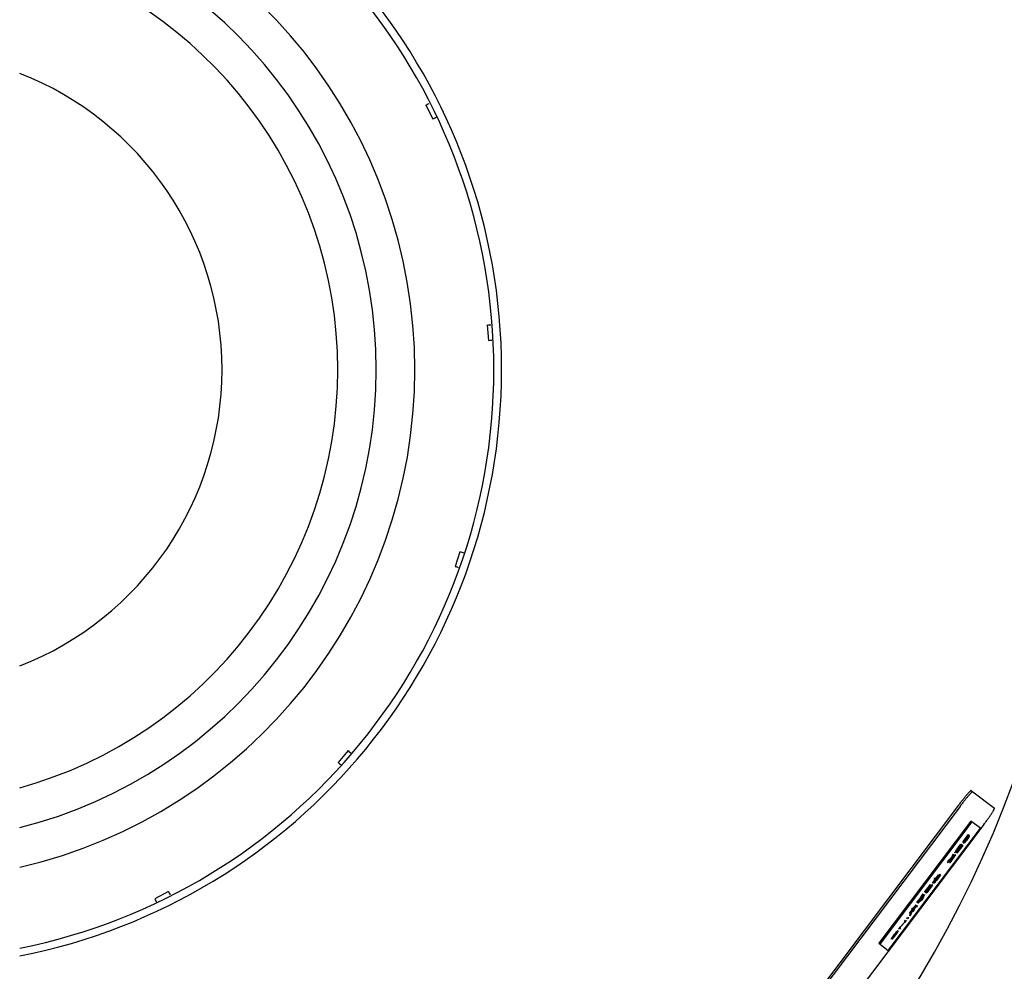
# Model space of a CAD drawing. Units: inches. Extents: x -21.1 to 23.4, y -1.7 to 25.5.
# Drawn here: x -15.8 to -11.8, y 0.7 to 4.5 of the extents above; entities that cross this region are included whole.
import ezdxf

# ---------------------------------------------------------------- set-up
doc = ezdxf.new("R2010")
doc.units = ezdxf.units.IN
doc.header["$LTSCALE"] = 0.935
doc.header["$MEASUREMENT"] = 0
doc.layers.get('0').update_dxf_attribs({"linetype": 'CONTINUOUS'})
doc.layers.add('03___PRT_ALL_CURVES', color=7, linetype='CONTINUOUS')

msp = doc.modelspace()

# ---------------------------------------------------------------- linework, layer by layer
at = {"color": 7, "linetype": 'CONTINUOUS'}
for p, q in [((-14.1426, 4.1921), (-14.1137, 4.1361)), ((-13.8915, 3.2941), (-13.8861, 3.2313)), ((-14.003, 2.3684), (-14.0222, 2.3084)), ((-14.4603, 1.5559), (-14.501, 1.5077)), ((-11.9152, 1.3926), (-11.9089, 1.3879)), ((-11.967, 1.333), (-13.3767, -0.5378)), ((-11.9164, 1.2683), (-12.2925, 0.7692)), ((-11.9124, 1.2653), (-12.2885, 0.7662)), ((-11.8776, 1.2391), (-11.9164, 1.2683)), ((-12.2537, 0.7399), (-11.8776, 1.2391)), ((-15.1938, 0.9802), (-15.2498, 0.9513)), ((-12.2925, 0.7692), (-12.2537, 0.7399))]:
    msp.add_line(p, q, dxfattribs=at)
at = {"color": 3, "linetype": 'CONTINUOUS'}
for p, q in [((-11.9089, 1.3879), (-11.8202, 1.321)), ((-11.9607, 1.3283), (-13.3705, -0.5425)), ((-11.8632, 1.2549), (-13.273, -0.616))]:
    msp.add_line(p, q, dxfattribs=at)
at = {"color": 7, "linetype": 'CONTINUOUS'}
for centre, radius, start, end in [((-16.2739, 3.112), 4.8346, 17.7341, 342.2147), ((-16.2739, 3.112), 2.4409, 281.1857, 78.8143), ((-16.2739, 3.112), 2.4094, 281.3344, 78.6656), ((-16.2741, 3.1117), 2.0866, 283.1099, 76.8931), ((-16.2741, 3.1117), 1.9291, 284.2079, 75.7921), ((-16.2741, 3.1117), 1.7717, 285.4858, 74.5142), ((-16.2741, 3.1117), 1.2992, 291.372, 68.628), ((-14.6669, 5.2063), 1.1417, 297.335, 298.1028), ((-14.6669, 5.2063), 1.2048, 297.335, 298.1306), ((-13.9877, 4.4318), 1.1417, 274.835, 275.5458), ((-13.9877, 4.4318), 1.2048, 274.835, 275.4683), ((-13.6566, 3.4563), 1.1417, 252.335, 253.1425), ((-13.6566, 3.4563), 1.2048, 252.335, 252.9508), ((-13.7239, 2.4284), 1.1417, 229.835, 230.7971), ((-13.7239, 2.4284), 1.2048, 229.835, 230.5809), ((-14.1796, 1.5045), 1.1417, 207.335, 208.0814), ((-14.1796, 1.5045), 1.2048, 207.335, 208.1104)]:
    msp.add_arc(centre, radius, start, end, dxfattribs=at)
msp.add_open_spline([(-11.9152, 1.3926), (-11.9152, 1.3927), (-11.9153, 1.3927), (-11.9155, 1.3927), (-11.9157, 1.3927), (-11.916, 1.3926), (-11.9164, 1.3924), (-11.917, 1.392), (-11.9177, 1.3915), (-11.9186, 1.3908), (-11.9195, 1.39), (-11.9205, 1.3891), (-11.9217, 1.388), (-11.9234, 1.3862), (-11.9258, 1.3837), (-11.9289, 1.3803), (-11.9323, 1.3764), (-11.936, 1.3721), (-11.9415, 1.3655), (-11.9488, 1.3566), (-11.9578, 1.3451), (-11.9639, 1.3371), (-11.967, 1.333)], degree=3, knots=[0, 0, 0, 0, 0.00172, 0.003637, 0.005896, 0.008584, 0.01543, 0.024393, 0.035553, 0.048941, 0.064549, 0.08235, 0.102311, 0.124394, 0.174754, 0.232974, 0.298503, 0.370754, 0.44901, 0.620504, 0.806629, 1, 1, 1, 1], dxfattribs=at)
at = {"color": 3, "linetype": 'CONTINUOUS'}
for points, knots in [([(-11.9089, 1.3879), (-11.909, 1.3879), (-11.9091, 1.388), (-11.9092, 1.388), (-11.9094, 1.388), (-11.9097, 1.3879), (-11.9101, 1.3877), (-11.9107, 1.3873), (-11.9115, 1.3868), (-11.9123, 1.3861), (-11.9132, 1.3853), (-11.9143, 1.3843), (-11.9154, 1.3832), (-11.9171, 1.3815), (-11.9195, 1.379), (-11.9226, 1.3756), (-11.926, 1.3717), (-11.9298, 1.3673), (-11.9352, 1.3608), (-11.9425, 1.3519), (-11.9515, 1.3404), (-11.9576, 1.3324), (-11.9607, 1.3283)], [0, 0, 0, 0, 0.00172, 0.003637, 0.005896, 0.008584, 0.01543, 0.024393, 0.035553, 0.048941, 0.064549, 0.08235, 0.102311, 0.124394, 0.174754, 0.232974, 0.298503, 0.370754, 0.44901, 0.620504, 0.806629, 1, 1, 1, 1]), ([(-11.8632, 1.2549), (-11.8601, 1.2589), (-11.8541, 1.267), (-11.8456, 1.2788), (-11.839, 1.2883), (-11.8342, 1.2954), (-11.8311, 1.3001), (-11.8283, 1.3045), (-11.8259, 1.3084), (-11.8241, 1.3114), (-11.8229, 1.3135), (-11.8222, 1.3149), (-11.8215, 1.3162), (-11.821, 1.3173), (-11.8206, 1.3183), (-11.8203, 1.3191), (-11.8201, 1.3198), (-11.82, 1.3203), (-11.82, 1.3206), (-11.82, 1.3208), (-11.8201, 1.3209), (-11.8202, 1.321), (-11.8202, 1.321)], [0, 0, 0, 0, 0.193371, 0.379496, 0.55099, 0.629246, 0.701497, 0.767026, 0.825246, 0.875606, 0.897689, 0.91765, 0.935451, 0.951059, 0.964447, 0.975607, 0.98457, 0.991416, 0.994104, 0.996363, 0.99828, 1, 1, 1, 1])]:
    msp.add_open_spline(points, degree=3, knots=knots, dxfattribs=at)
at = {"layer": '03___PRT_ALL_CURVES', "color": 4, "linetype": 'CONTINUOUS'}
for p, q in [((-11.9489, 1.1804), (-11.9289, 1.2069)), ((-11.9246, 1.2119), (-11.9485, 1.1801)), ((-11.9474, 1.1848), (-11.9301, 1.2078)), ((-11.9297, 1.2075), (-11.947, 1.1845)), ((-11.9315, 1.2088), (-11.9275, 1.2141)), ((-11.9301, 1.2078), (-11.9315, 1.2088)), ((-11.9289, 1.2069), (-11.9297, 1.2075)), ((-11.9251, 1.2068), (-11.9287, 1.2025)), ((-11.9275, 1.2141), (-11.9246, 1.2119)), ((-11.9259, 1.2046), (-11.9219, 1.2099)), ((-11.9228, 1.2092), (-11.9251, 1.2068)), ((-11.9219, 1.2099), (-11.9228, 1.2092)), ((-11.9766, 1.1391), (-11.9526, 1.1708)), ((-11.9497, 1.1686), (-11.9736, 1.1368)), ((-11.9643, 1.1644), (-11.9622, 1.1669)), ((-11.964, 1.1655), (-11.9612, 1.169)), ((-11.9622, 1.1669), (-11.9607, 1.1685)), ((-11.9612, 1.169), (-11.9583, 1.1723)), ((-11.9586, 1.167), (-11.9612, 1.1634)), ((-11.9607, 1.1685), (-11.9597, 1.1692)), ((-11.9592, 1.1675), (-11.9604, 1.1656)), ((-11.9597, 1.1692), (-11.9588, 1.1685)), ((-11.9588, 1.1685), (-11.9592, 1.1675)), ((-11.9562, 1.1707), (-11.9586, 1.167)), ((-11.9583, 1.1723), (-11.9567, 1.1739)), ((-11.9567, 1.1739), (-11.9558, 1.1745)), ((-11.9552, 1.1727), (-11.9562, 1.1707)), ((-11.9558, 1.1745), (-11.9548, 1.1738)), ((-11.9548, 1.1738), (-11.9552, 1.1727)), ((-11.9526, 1.1708), (-11.9497, 1.1686)), ((-11.9485, 1.1801), (-11.9489, 1.1804)), ((-11.947, 1.1845), (-11.9474, 1.1848)), ((-11.9456, 1.1793), (-11.9466, 1.1773)), ((-11.9466, 1.1773), (-11.9463, 1.1771)), ((-11.9463, 1.1771), (-11.9447, 1.1787)), ((-11.9432, 1.183), (-11.9456, 1.1793)), ((-11.9447, 1.1787), (-11.9418, 1.182)), ((-11.9406, 1.1866), (-11.9432, 1.183)), ((-11.9391, 1.1841), (-11.9431, 1.1788)), ((-11.9431, 1.1788), (-11.9422, 1.1795)), ((-11.9426, 1.1826), (-11.9414, 1.1845)), ((-11.9424, 1.1824), (-11.9426, 1.1826)), ((-11.9409, 1.1841), (-11.9424, 1.1824)), ((-11.9422, 1.1795), (-11.94, 1.182)), ((-11.9418, 1.182), (-11.939, 1.1854)), ((-11.9414, 1.1845), (-11.9396, 1.1872)), ((-11.9388, 1.1866), (-11.9409, 1.1841)), ((-11.9374, 1.1911), (-11.9406, 1.1866)), ((-11.94, 1.182), (-11.9371, 1.1854)), ((-11.9396, 1.1872), (-11.937, 1.1908)), ((-11.9383, 1.1849), (-11.9391, 1.1841)), ((-11.939, 1.1854), (-11.9357, 1.1898)), ((-11.936, 1.1901), (-11.9388, 1.1866)), ((-11.9368, 1.1865), (-11.9383, 1.1849)), ((-11.932, 1.1981), (-11.9374, 1.1911)), ((-11.9371, 1.1854), (-11.9337, 1.1897)), ((-11.937, 1.1908), (-11.9317, 1.1979)), ((-11.9348, 1.1891), (-11.9368, 1.1865)), ((-11.9321, 1.1954), (-11.936, 1.1901)), ((-11.9357, 1.1898), (-11.9317, 1.1951)), ((-11.9308, 1.1944), (-11.9348, 1.1891)), ((-11.9337, 1.1897), (-11.9304, 1.1942)), ((-11.9293, 1.1989), (-11.9321, 1.1954)), ((-11.9287, 1.2025), (-11.932, 1.1981)), ((-11.9317, 1.1979), (-11.9289, 1.2013)), ((-11.9317, 1.1951), (-11.9296, 1.1977)), ((-11.9289, 1.1971), (-11.9308, 1.1944)), ((-11.9304, 1.1942), (-11.9278, 1.1977)), ((-11.9296, 1.1977), (-11.9275, 1.2002)), ((-11.9265, 1.2023), (-11.9293, 1.1989)), ((-11.9289, 1.2013), (-11.9268, 1.2038)), ((-11.927, 1.1999), (-11.9289, 1.1971)), ((-11.9278, 1.1977), (-11.9253, 1.2013)), ((-11.9275, 1.2002), (-11.9266, 1.201)), ((-11.9265, 1.2009), (-11.927, 1.1999)), ((-11.9268, 1.2038), (-11.9259, 1.2046)), ((-11.9266, 1.201), (-11.9265, 1.2009)), ((-11.9236, 1.2056), (-11.9265, 1.2023)), ((-11.9253, 1.2013), (-11.9229, 1.2051)), ((-11.9227, 1.2063), (-11.9236, 1.2056)), ((-11.9229, 1.2051), (-11.9225, 1.2061)), ((-11.9225, 1.2061), (-11.9227, 1.2063)), ((-12.0058, 1.1003), (-11.9819, 1.132)), ((-11.9855, 1.1264), (-12.0054, 1.1)), ((-11.9909, 1.1264), (-12.0036, 1.1096)), ((-11.9789, 1.1298), (-12.0029, 1.098)), ((-11.9913, 1.1267), (-12.0026, 1.1117)), ((-12.0016, 1.1096), (-11.9857, 1.1307)), ((-11.9887, 1.133), (-11.9926, 1.1277)), ((-11.9926, 1.1277), (-11.9913, 1.1267)), ((-11.99, 1.1257), (-11.9909, 1.1264)), ((-11.9857, 1.1307), (-11.9887, 1.133)), ((-11.9845, 1.1257), (-11.9855, 1.1264)), ((-11.9823, 1.1393), (-11.982, 1.1404)), ((-11.9814, 1.1385), (-11.9823, 1.1393)), ((-11.982, 1.1404), (-11.9809, 1.1423)), ((-11.9819, 1.132), (-11.9789, 1.1298)), ((-11.9804, 1.1392), (-11.9814, 1.1385)), ((-11.9809, 1.1423), (-11.9785, 1.146)), ((-11.9788, 1.1408), (-11.9804, 1.1392)), ((-11.9759, 1.1441), (-11.9788, 1.1408)), ((-11.9785, 1.146), (-11.976, 1.1497)), ((-11.9783, 1.1445), (-11.9779, 1.1456)), ((-11.9774, 1.1438), (-11.9783, 1.1445)), ((-11.9779, 1.1456), (-11.9768, 1.1475)), ((-11.9765, 1.1445), (-11.9774, 1.1438)), ((-11.9768, 1.1475), (-11.9749, 1.1503)), ((-11.9762, 1.1388), (-11.9766, 1.1391)), ((-11.975, 1.1462), (-11.9765, 1.1445)), ((-11.9563, 1.1652), (-11.9762, 1.1388)), ((-11.976, 1.1497), (-11.9727, 1.1541)), ((-11.9731, 1.1475), (-11.9759, 1.1441)), ((-11.9729, 1.1487), (-11.975, 1.1462)), ((-11.9749, 1.1503), (-11.9723, 1.1538)), ((-11.974, 1.1371), (-11.9541, 1.1636)), ((-11.9736, 1.1368), (-11.974, 1.1371)), ((-11.9698, 1.1519), (-11.9731, 1.1475)), ((-11.9701, 1.1522), (-11.9729, 1.1487)), ((-11.9727, 1.1541), (-11.9674, 1.1612)), ((-11.9725, 1.1415), (-11.9552, 1.1645)), ((-11.9721, 1.1413), (-11.9725, 1.1415)), ((-11.9723, 1.1538), (-11.967, 1.1609)), ((-11.9549, 1.1642), (-11.9721, 1.1413)), ((-11.9648, 1.1592), (-11.9701, 1.1522)), ((-11.9644, 1.159), (-11.9698, 1.1519)), ((-11.9674, 1.1612), (-11.964, 1.1655)), ((-11.967, 1.1609), (-11.9643, 1.1644)), ((-11.9622, 1.1628), (-11.9648, 1.1592)), ((-11.9612, 1.1634), (-11.9644, 1.159)), ((-11.9604, 1.1656), (-11.9622, 1.1628)), ((-11.9552, 1.1645), (-11.9563, 1.1652)), ((-11.9541, 1.1636), (-11.9549, 1.1642)), ((-12.0139, 1.0994), (-12.0065, 1.1063)), ((-12.0093, 1.1056), (-12.0139, 1.0994)), ((-12.0108, 1.0998), (-12.0112, 1.0988)), ((-12.0112, 1.0988), (-12.011, 1.0986)), ((-12.011, 1.0986), (-12.0101, 1.0994)), ((-12.009, 1.1027), (-12.0108, 1.0998)), ((-12.0101, 1.0994), (-12.0079, 1.1018)), ((-12.0026, 1.1117), (-12.0093, 1.1056)), ((-12.0065, 1.1063), (-12.009, 1.1027)), ((-12.0079, 1.1018), (-12.005, 1.1052)), ((-12.0067, 1.1051), (-12.0072, 1.1041)), ((-12.0072, 1.1041), (-12.007, 1.1039)), ((-12.007, 1.1039), (-12.0061, 1.1047)), ((-12.0055, 1.1069), (-12.0067, 1.1051)), ((-12.0061, 1.1047), (-12.0047, 1.1063)), ((-12.0054, 1.1), (-12.0058, 1.1003)), ((-12.0036, 1.1096), (-12.0055, 1.1069)), ((-12.005, 1.1052), (-12.0016, 1.1096)), ((-12.0047, 1.1063), (-12.0026, 1.1089)), ((-12.0032, 1.0983), (-11.9833, 1.1248)), ((-12.0029, 1.098), (-12.0032, 1.0983)), ((-12.0026, 1.1089), (-11.99, 1.1257)), ((-12.0018, 1.1027), (-11.9845, 1.1257)), ((-12.0014, 1.1025), (-12.0018, 1.1027)), ((-11.9841, 1.1254), (-12.0014, 1.1025)), ((-11.9833, 1.1248), (-11.9841, 1.1254)), ((-12.0482, 1.0478), (-12.0734, 1.0143)), ((-12.0591, 1.034), (-12.0485, 1.0481)), ((-12.059, 1.0297), (-12.043, 1.0509)), ((-12.0401, 1.0487), (-12.056, 1.0275)), ((-12.0485, 1.0481), (-12.0482, 1.0478)), ((-12.043, 1.0509), (-12.0401, 1.0487)), ((-12.1056, 0.9778), (-12.0817, 1.0095)), ((-12.0787, 1.0073), (-12.1027, 0.9755)), ((-12.0879, 0.9852), (-12.072, 1.0063)), ((-12.0817, 1.0095), (-12.0787, 1.0073)), ((-12.0749, 1.0085), (-12.0789, 1.0033)), ((-12.072, 1.0063), (-12.0749, 1.0085)), ((-12.0737, 1.0146), (-12.0631, 1.0287)), ((-12.0734, 1.0143), (-12.0737, 1.0146)), ((-12.0686, 1.0148), (-12.0682, 1.016)), ((-12.0676, 1.0141), (-12.0686, 1.0148)), ((-12.0682, 1.016), (-12.0672, 1.0179)), ((-12.0667, 1.0148), (-12.0676, 1.0141)), ((-12.0672, 1.0179), (-12.0648, 1.0216)), ((-12.0651, 1.0164), (-12.0667, 1.0148)), ((-12.0657, 1.0307), (-12.0617, 1.036)), ((-12.0631, 1.0287), (-12.0657, 1.0307)), ((-12.0622, 1.0197), (-12.0651, 1.0164)), ((-12.0648, 1.0216), (-12.0622, 1.0253)), ((-12.0646, 1.0201), (-12.0642, 1.0212)), ((-12.0637, 1.0194), (-12.0646, 1.0201)), ((-12.0642, 1.0212), (-12.0631, 1.0231)), ((-12.0627, 1.0201), (-12.0637, 1.0194)), ((-12.0631, 1.0231), (-12.0612, 1.0259)), ((-12.0612, 1.0217), (-12.0627, 1.0201)), ((-12.0622, 1.0253), (-12.059, 1.0297)), ((-12.0594, 1.0231), (-12.0622, 1.0197)), ((-12.0617, 1.036), (-12.0591, 1.034)), ((-12.0612, 1.0259), (-12.0586, 1.0294)), ((-12.0591, 1.0243), (-12.0612, 1.0217)), ((-12.056, 1.0275), (-12.0594, 1.0231)), ((-12.0564, 1.0278), (-12.0591, 1.0243)), ((-12.0586, 1.0294), (-12.0466, 1.0453)), ((-12.0444, 1.0436), (-12.0564, 1.0278)), ((-12.0466, 1.0453), (-12.0444, 1.0436)), ((-12.123, 0.9522), (-12.1149, 0.9654)), ((-12.1109, 0.9707), (-12.1207, 0.9546)), ((-12.1207, 0.9546), (-12.108, 0.9685)), ((-12.1149, 0.9654), (-12.1109, 0.9707)), ((-12.1055, 0.968), (-12.1132, 0.9517)), ((-12.108, 0.9685), (-12.112, 0.9632)), ((-12.1095, 0.9627), (-12.1055, 0.968)), ((-12.1052, 0.9775), (-12.1056, 0.9778)), ((-12.0853, 1.0039), (-12.1052, 0.9775)), ((-12.103, 0.9758), (-12.0831, 1.0023)), ((-12.1027, 0.9755), (-12.103, 0.9758)), ((-12.1016, 0.9802), (-12.0843, 1.0032)), ((-12.1012, 0.98), (-12.1016, 0.9802)), ((-12.0839, 1.0029), (-12.1012, 0.98)), ((-12.1002, 0.975), (-12.0927, 0.9819)), ((-12.0955, 0.9812), (-12.1002, 0.975)), ((-12.097, 0.9754), (-12.0975, 0.9744)), ((-12.0975, 0.9744), (-12.0972, 0.9742)), ((-12.0972, 0.9742), (-12.0964, 0.975)), ((-12.0953, 0.9783), (-12.097, 0.9754)), ((-12.0964, 0.975), (-12.0941, 0.9774)), ((-12.0889, 0.9873), (-12.0955, 0.9812)), ((-12.0927, 0.9819), (-12.0953, 0.9783)), ((-12.0941, 0.9774), (-12.0913, 0.9808)), ((-12.093, 0.9807), (-12.0934, 0.9796)), ((-12.0934, 0.9796), (-12.0933, 0.9795)), ((-12.0933, 0.9795), (-12.0924, 0.9802)), ((-12.0918, 0.9825), (-12.093, 0.9807)), ((-12.0924, 0.9802), (-12.0909, 0.9819)), ((-12.0898, 0.9852), (-12.0918, 0.9825)), ((-12.0913, 0.9808), (-12.0879, 0.9852)), ((-12.0909, 0.9819), (-12.0889, 0.9845)), ((-12.0772, 1.002), (-12.0898, 0.9852)), ((-12.0776, 1.0023), (-12.0889, 0.9873)), ((-12.0889, 0.9845), (-12.0763, 1.0013)), ((-12.0843, 1.0032), (-12.0853, 1.0039)), ((-12.0831, 1.0023), (-12.0839, 1.0029)), ((-12.0789, 1.0033), (-12.0776, 1.0023)), ((-12.0763, 1.0013), (-12.0772, 1.002)), ((-12.1399, 0.9262), (-12.1651, 0.8926)), ((-12.1508, 0.9123), (-12.1402, 0.9264)), ((-12.1402, 0.9264), (-12.1399, 0.9262)), ((-12.1247, 0.9493), (-12.1375, 0.9354)), ((-12.1375, 0.9354), (-12.1335, 0.9407)), ((-12.1345, 0.9332), (-12.1247, 0.9493)), ((-12.1306, 0.9385), (-12.1345, 0.9332)), ((-12.1335, 0.9407), (-12.123, 0.9522)), ((-12.1185, 0.9446), (-12.1321, 0.9327)), ((-12.1321, 0.9327), (-12.1281, 0.938)), ((-12.1225, 0.9517), (-12.1306, 0.9385)), ((-12.1281, 0.938), (-12.1247, 0.941)), ((-12.1247, 0.941), (-12.1114, 0.9586)), ((-12.1237, 0.9417), (-12.1118, 0.9575)), ((-12.1161, 0.9483), (-12.1237, 0.9417)), ((-12.112, 0.9632), (-12.1225, 0.9517)), ((-12.1132, 0.9517), (-12.1185, 0.9446)), ((-12.1118, 0.9575), (-12.1161, 0.9483)), ((-12.1114, 0.9586), (-12.1095, 0.9627)), ((-12.1663, 0.8811), (-12.164, 0.8904)), ((-12.1623, 0.8864), (-12.1663, 0.8811)), ((-12.1654, 0.8929), (-12.1548, 0.907)), ((-12.1651, 0.8926), (-12.1654, 0.8929)), ((-12.164, 0.8904), (-12.1586, 0.8974)), ((-12.1606, 0.8934), (-12.1623, 0.8864)), ((-12.153, 0.8987), (-12.1606, 0.8934)), ((-12.1586, 0.8974), (-12.1509, 0.9027)), ((-12.1574, 0.909), (-12.1535, 0.9143)), ((-12.1548, 0.907), (-12.1574, 0.909)), ((-12.1535, 0.9143), (-12.1508, 0.9123)), ((-12.1477, 0.9058), (-12.153, 0.8987)), ((-12.1509, 0.9027), (-12.148, 0.9115)), ((-12.148, 0.9115), (-12.1427, 0.9186)), ((-12.1447, 0.9146), (-12.1477, 0.9058)), ((-12.1384, 0.9181), (-12.1447, 0.9146)), ((-12.1427, 0.9186), (-12.1344, 0.9234)), ((-12.1344, 0.9234), (-12.1384, 0.9181)), ((-12.1869, 0.8538), (-12.206, 0.8336)), ((-12.2045, 0.8366), (-12.1853, 0.8567)), ((-12.1879, 0.8586), (-12.1839, 0.8639)), ((-12.1853, 0.8567), (-12.1879, 0.8586)), ((-12.1809, 0.8617), (-12.1869, 0.8538)), ((-12.1839, 0.8639), (-12.1809, 0.8617)), ((-12.1786, 0.871), (-12.1746, 0.8763)), ((-12.1756, 0.8688), (-12.1786, 0.871)), ((-12.1716, 0.874), (-12.1756, 0.8688)), ((-12.1746, 0.8763), (-12.1716, 0.874)), ((-12.2324, 0.7996), (-12.2264, 0.8075)), ((-12.226, 0.8072), (-12.232, 0.7993)), ((-12.2298, 0.7976), (-12.2238, 0.8056)), ((-12.2235, 0.8053), (-12.2294, 0.7973)), ((-12.2264, 0.8075), (-12.223, 0.8119)), ((-12.2233, 0.8107), (-12.226, 0.8072)), ((-12.2238, 0.8056), (-12.2212, 0.8091)), ((-12.2202, 0.8097), (-12.2235, 0.8053)), ((-12.2212, 0.8132), (-12.2233, 0.8107)), ((-12.223, 0.8119), (-12.2203, 0.8153)), ((-12.2197, 0.8149), (-12.2212, 0.8132)), ((-12.2212, 0.8091), (-12.2194, 0.8119)), ((-12.2203, 0.8153), (-12.2173, 0.8186)), ((-12.2177, 0.8133), (-12.2202, 0.8097)), ((-12.2188, 0.8156), (-12.2197, 0.8149)), ((-12.2194, 0.8119), (-12.2182, 0.8138)), ((-12.2178, 0.8148), (-12.2188, 0.8156)), ((-12.2182, 0.8138), (-12.2178, 0.8148)), ((-12.2153, 0.8171), (-12.2177, 0.8133)), ((-12.2173, 0.8186), (-12.2158, 0.8202)), ((-12.2158, 0.8202), (-12.2148, 0.8208)), ((-12.2142, 0.819), (-12.2153, 0.8171)), ((-12.2148, 0.8208), (-12.2138, 0.8201)), ((-12.2138, 0.8201), (-12.2142, 0.819)), ((-12.2105, 0.8287), (-12.2045, 0.8366)), ((-12.2075, 0.8264), (-12.2105, 0.8287)), ((-12.2035, 0.8317), (-12.2075, 0.8264)), ((-12.206, 0.8336), (-12.2035, 0.8317)), ((-12.241, 0.7867), (-12.2406, 0.7878)), ((-12.2401, 0.786), (-12.241, 0.7867)), ((-12.2406, 0.7878), (-12.2382, 0.7915)), ((-12.2301, 0.7992), (-12.2401, 0.786)), ((-12.2395, 0.7856), (-12.2355, 0.7908)), ((-12.2385, 0.7862), (-12.2395, 0.7856)), ((-12.2356, 0.7895), (-12.2385, 0.7862)), ((-12.2382, 0.7915), (-12.2357, 0.7951)), ((-12.2365, 0.793), (-12.237, 0.7919)), ((-12.237, 0.7919), (-12.2365, 0.7916)), ((-12.2365, 0.7916), (-12.2305, 0.7995)), ((-12.2346, 0.7957), (-12.2365, 0.793)), ((-12.2357, 0.7951), (-12.2324, 0.7996)), ((-12.2328, 0.793), (-12.2356, 0.7895)), ((-12.2355, 0.7908), (-12.2347, 0.7916)), ((-12.2347, 0.7916), (-12.2325, 0.7941)), ((-12.232, 0.7993), (-12.2346, 0.7957)), ((-12.2294, 0.7973), (-12.2328, 0.793)), ((-12.2325, 0.7941), (-12.2298, 0.7976)), ((-12.2305, 0.7995), (-12.2301, 0.7992))]:
    msp.add_line(p, q, dxfattribs=at)

doc.saveas('drawing.dxf')
